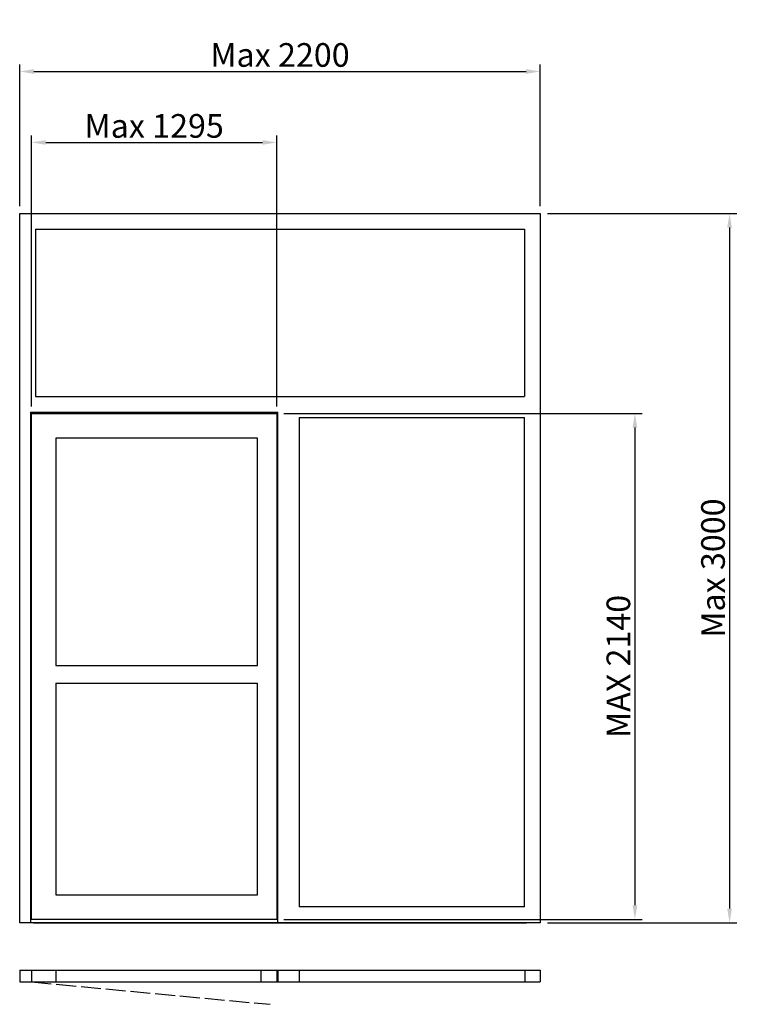
# Model space of a CAD drawing. Extents: x -56 to 3023, y -95 to 4069.
import ezdxf

# ---------------------------------------------------------------- set-up
doc = ezdxf.new("R2010")
doc.units = 0
doc.header["$LTSCALE"] = 7
doc.header["$MEASUREMENT"] = 0
doc.linetypes.add('ACAD_ISO02W100', pattern=[15, 12, -3])
doc.layers.add('sapa_elevation', color=7, linetype='CONTINUOUS')
doc.layers.add('sapa_matt', color=1, linetype='CONTINUOUS')
doc.styles.add('ISO', font='isocp3.shx')
doc.dimstyles.new('MASKIN', dxfattribs={"dimscale": 0, "dimtxt": 3, "dimasz": 3, "dimexe": 1.5, "dimexo": 1.5, "dimgap": 1, "dimtad": 1, "dimtoh": 1, "dimdec": 8, "dimlfac": -1, "dimdsep": 46, "dimtxsty": 'ISO', "dimcen": -5, "dimclrd": 256, "dimclre": 256, "dimclrt": 2, "dimazin": 0, "dimtfac": 1, "dimtdec": 8, "dimtmove": 2, "dimatfit": 3, "dimfxl": 1, "dimtolj": 1, "dimarcsym": 0})

# ---------------------------------------------------------------- blocks, each defined once
blk = doc.blocks.new('*D3')
at = {"layer": 'sapa_matt', "lineweight": -2, "transparency": 16777216}
for p, q in [((2174.2, 3250), (2974.2, 3250)), ((2944.2, 3190), (2944.2, 310)), ((2174.2, 250), (2974.2, 250))]:
    blk.add_line(p, q, dxfattribs=at)
at = {"layer": 'sapa_matt', "transparency": 16777216}
for points in [[(2934.2, 3190), (2954.2, 3190), (2944.2, 3250)], [(2934.2, 310), (2954.2, 310), (2944.2, 250)]]:
    blk.add_solid(points, dxfattribs=at)
at = {"layer": 'sapa_matt', "color": 2, "transparency": 16777216, "insert": (2874.2, 1750), "char_height": 100, "attachment_point": 5, "rotation": 90, "style": 'ISO'}
blk.add_mtext('\\A1;Max 3000', dxfattribs=at)
blk = doc.blocks.new('*D2')
at = {"layer": 'sapa_matt', "lineweight": -2, "transparency": 16777216}
for p, q in [((-5.8, 2434), (-5.8, 3580)), ((54.2, 3550), (970.7, 3550)), ((1030.7, 2434), (1030.7, 3580))]:
    blk.add_line(p, q, dxfattribs=at)
at = {"layer": 'sapa_matt', "transparency": 16777216}
for points in [[(54.2, 3560), (54.2, 3540), (-5.8, 3550)], [(970.7, 3560), (970.7, 3540), (1030.7, 3550)]]:
    blk.add_solid(points, dxfattribs=at)
at = {"layer": 'sapa_matt', "color": 2, "transparency": 16777216, "insert": (512.4, 3620), "char_height": 100, "attachment_point": 5, "style": 'ISO'}
blk.add_mtext('\\A1;Max 1295', dxfattribs=at)
blk = doc.blocks.new('*D1')
at = {"layer": 'sapa_matt', "lineweight": -2, "transparency": 16777216}
for p, q in [((-55.8, 3280), (-55.8, 3880)), ((2144.2, 3280), (2144.2, 3880)), ((4.2, 3850), (2084.2, 3850))]:
    blk.add_line(p, q, dxfattribs=at)
at = {"layer": 'sapa_matt', "transparency": 16777216}
for points in [[(4.2, 3860), (4.2, 3840), (-55.8, 3850)], [(2084.2, 3860), (2084.2, 3840), (2144.2, 3850)]]:
    blk.add_solid(points, dxfattribs=at)
at = {"layer": 'sapa_matt', "color": 2, "transparency": 16777216, "insert": (1044.2, 3920), "char_height": 100, "attachment_point": 5, "style": 'ISO'}
blk.add_mtext('\\A1;Max 2200', dxfattribs=at)
blk = doc.blocks.new('*D0')
at = {"layer": 'sapa_matt', "lineweight": -2, "transparency": 16777216}
for p, q in [((1060.7, 2404), (2574.2, 2404)), ((2544.2, 2344), (2544.2, 324)), ((1060.7, 264), (2574.2, 264))]:
    blk.add_line(p, q, dxfattribs=at)
at = {"layer": 'sapa_matt', "transparency": 16777216}
for points in [[(2534.2, 2344), (2554.2, 2344), (2544.2, 2404)], [(2534.2, 324), (2554.2, 324), (2544.2, 264)]]:
    blk.add_solid(points, dxfattribs=at)
at = {"layer": 'sapa_matt', "color": 2, "transparency": 16777216, "insert": (2474.2, 1334), "char_height": 100, "attachment_point": 5, "rotation": 90, "style": 'ISO'}
blk.add_mtext('\\A1;MAX 2140', dxfattribs=at)

msp = doc.modelspace()

# ---------------------------------------------------------------- linework, layer by layer
at = {"layer": 'sapa_elevation'}
for p, q in [((-55.8114895, 3250), (2144.1885105, 3250)), ((11.1885105, 3183), (11.1885105, 2476)), ((11.1885105, 3183), (2077.1885105, 3183)), ((2077.1885105, 3183), (2077.1885105, 2476)), ((11.1885105, 2476), (2077.1885105, 2476)), ((1124.6885105, 2387), (2077.1885105, 2387)), ((2077.1885105, 317), (2077.1885105, 2387)), ((97.1885105, 1337.8380914), (949.6885105, 1337.8380914)), ((97.1885105, 1263.8380914), (949.6885105, 1263.8380914)), ((2077.1885105, 317), (1124.6885105, 317)), ((2099.1885105, 250), (-10.8114895, 250)), ((-55.8114895, 50), (-55.8114895, 0)), ((-55.8114895, 50), (2144.1885105, 50)), ((-55.8114895, 50), (-55.8114895, 0)), ((-5.8114895, 50), (-5.8114895, 0)), ((97.1885105, 50), (97.1885105, 0)), ((963.6885105, 50), (963.6885105, 0)), ((1030.6885105, 50), (1030.6885105, 0)), ((1035.6885105, 50), (1035.6885105, 0)), ((1124.6885105, 50), (1124.6885105, 0)), ((2079.50557618, 50), (2079.50557618, 0)), ((2144.1885105, 50), (2144.1885105, 0)), ((-55.8114895, 0), (2144.1885105, 0))]:
    msp.add_line(p, q, dxfattribs=at)
at = {"layer": 'sapa_elevation', "linetype": 'ACAD_ISO02W100'}
msp.add_line((-5.8114895, 0), (1002.95842609, -94.81167612), dxfattribs=at)
at = {"layer": 'sapa_elevation'}
for points in [[(-10.8114895, 2409), (-10.8114895, 250), (-55.8114895, 250), (-55.8114895, 3250)], [(2144.1885105, 3250), (2144.1885105, 250), (2099.1885105, 250)], [(-10.8114895, 2409), (1035.6885105, 2409)], [(-5.8114895, 2404), (1030.6885105, 2404), (1030.6885105, 2382)], [(-5.8114895, 264), (-5.8114895, 2404)], [(1030.6885105, 2404), (1030.6885105, 2387)], [(1030.6885105, 2382), (1030.6885105, 286)], [(1035.6885105, 250), (1035.6885105, 2409)], [(1124.6885105, 2387), (1124.6885105, 317)], [(97.1885105, 2300), (97.1885105, 1337.8380914)], [(949.6885105, 2300), (97.1885105, 2300)], [(949.6885105, 1337.8380914), (949.6885105, 2300)], [(97.1885105, 1263.8380914), (97.1885105, 368)], [(949.6885105, 368), (949.6885105, 1263.8380914)], [(97.1885105, 368), (949.6885105, 368)], [(1030.6885105, 286), (1030.6885105, 264), (-5.8114895, 264)], [(2091.6885105, 250), (-3.3114895, 250)], [(2.6885105, 250), (2085.6885105, 250)]]:
    msp.add_lwpolyline(points, dxfattribs=at)

# ---------------------------------------------------------------- dimensions: what is measured, and where the dimension line sits
at = {"layer": 'sapa_matt'}
for base, p1, p2, text, picture, middle in [((2144.1885105, 3850), (-55.8114895, 3250), (2144.1885105, 3250), 'Max 2200', '*D1', (1044.1885105, 3920.00984252)), ((1030.6885105, 3550), (-5.8114895, 2404), (1030.6885105, 2404), 'Max 1295', '*D2', (512.4385105, 3620.00984252))]:
    dim = msp.add_linear_dim(base=base, p1=p1, p2=p2, text=text, dimstyle='MASKIN', override={"dimscale": 20, "dimtxt": 5}, dxfattribs=at)
    dim.commit()
    dim.dimension.update_dxf_attribs({"geometry": picture, "text_midpoint": middle})
for base, p1, p2, text, picture, middle in [((2944.1885105, 250), (2144.1885105, 3250), (2144.1885105, 250), 'Max 3000', '*D3', (2874.1885105, 1750)), ((2544.1885105, 264), (1030.6885105, 2404), (1030.6885105, 264), 'MAX 2140', '*D0', (2474.17866798, 1334))]:
    dim = msp.add_linear_dim(base=base, p1=p1, p2=p2, angle=90, text=text, dimstyle='MASKIN', override={"dimscale": 20, "dimtxt": 5}, dxfattribs=at)
    dim.commit()
    dim.dimension.update_dxf_attribs({"geometry": picture, "text_midpoint": middle})

doc.saveas('drawing.dxf')
